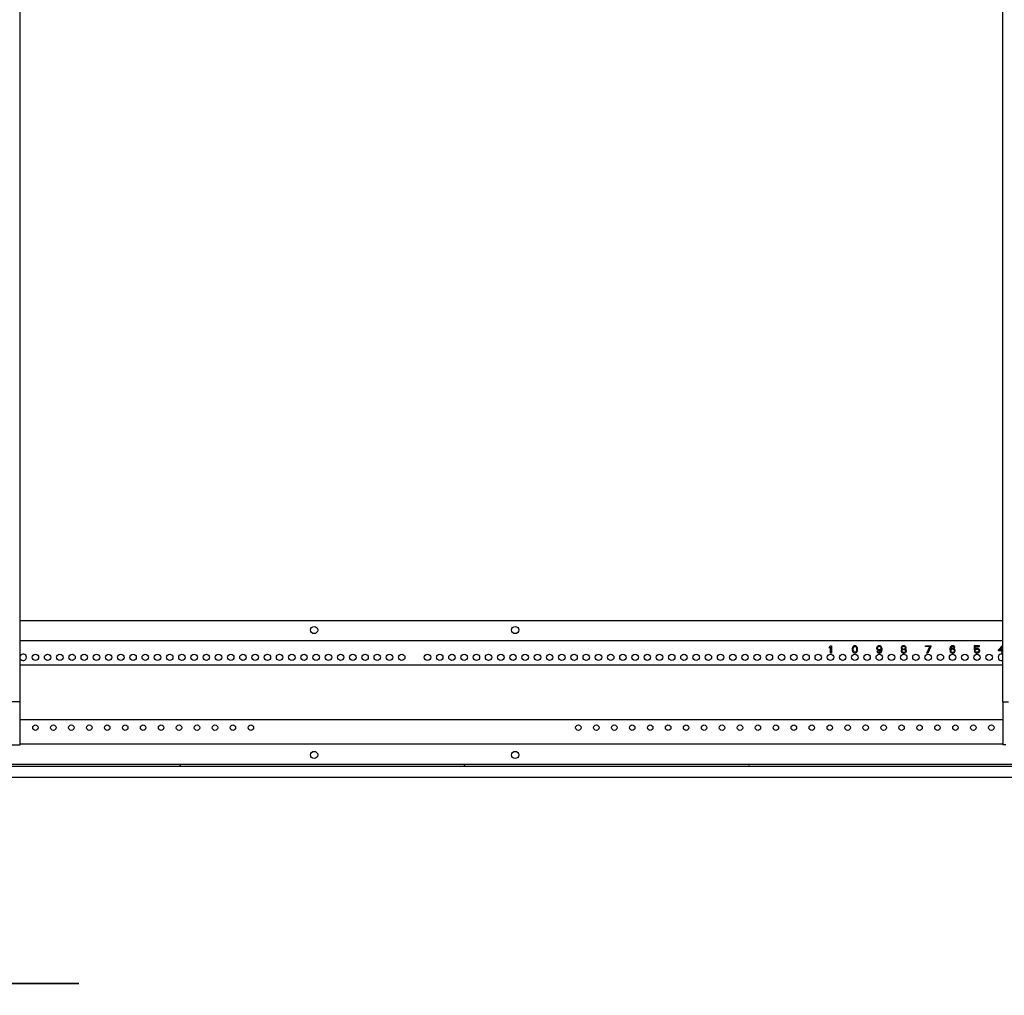
# Model space of a CAD drawing. Units: millimetres. Extents: x 0 to 420, y 0 to 297.
# Drawn here: x 335 to 376, y 142 to 182 of the extents above; entities that cross this region are included whole.
import ezdxf

# ---------------------------------------------------------------- set-up
doc = ezdxf.new("R2010")
doc.units = ezdxf.units.MM
doc.header["$LTSCALE"] = 23.1
doc.layers.get('0').update_dxf_attribs({"linetype": 'CONTINUOUS'})
doc.layers.add('02___PRT_ALL_AXES', color=7, linetype='CONTINUOUS')
doc.layers.add('07__ASM_ALL_ANNOTATION', color=7, linetype='CONTINUOUS')
doc.styles.get("Standard").update_dxf_attribs({"font": 'gost.ttf'})
doc.dimstyles.new('DIMSTYLE_4', dxfattribs={"dimtxt": 3.5, "dimasz": 4, "dimexe": 0.5, "dimexo": 0, "dimgap": 0.875, "dimtad": 1, "dimdec": 0, "dimlfac": 16.666667, "dimtxsty": 'STANDARD', "dimblk": '_FILLED', "dimblk1": '_FILLED', "dimblk2": '_FILLED', "dimcen": 0.09, "dimadec": 3, "dimazin": 2, "dimtp": 0.3, "dimtm": 0.3, "dimtfac": 1, "dimtdec": 0, "dimtofl": 0, "dimtmove": 0, "dimatfit": 3, "dimldrblk": '_FILLED', "dimfxl": 1, "dimtolj": 1, "dimarcsym": 0})

# ---------------------------------------------------------------- blocks, each defined once
blk = doc.blocks.new('_FILLED')
at = {"color": 0, "linetype": 'BYBLOCK'}
blk.add_solid([(0, 0), (-1, 0.125), (-1, -0.125)], dxfattribs=at)
blk = doc.blocks.new('*D5')
at = {"layer": '07__ASM_ALL_ANNOTATION', "color": 2, "linetype": 'CONTINUOUS'}
for p, q in [((322.019, 152.792), (322.019, 141.639)), ((329.099, 152.792), (329.099, 141.639)), ((322.019, 142.139), (314.019, 142.139)), ((314.019, 142.139), (325.559, 142.139)), ((337.099, 142.139), (325.559, 142.139)), ((329.099, 142.139), (337.099, 142.139))]:
    blk.add_line(p, q, dxfattribs=at)
at = {"layer": '07__ASM_ALL_ANNOTATION', "color": 2, "linetype": 'CONTINUOUS', "xscale": 4, "yscale": 4, "zscale": 4}
blk.add_blockref('_FILLED', (322.019, 142.139), dxfattribs=at)
at = {"layer": '07__ASM_ALL_ANNOTATION', "color": 2, "linetype": 'CONTINUOUS', "xscale": 4, "yscale": 4, "zscale": 4, "rotation": 180}
blk.add_blockref('_FILLED', (329.099, 142.139), dxfattribs=at)
at = {"layer": '07__ASM_ALL_ANNOTATION', "color": 2, "linetype": 'CONTINUOUS', "insert": (325.29, 146.514), "char_height": 3.5, "width": 5.31434, "attachment_point": 2, "line_spacing_factor": 0.9}
blk.add_mtext('118', dxfattribs=at)

msp = doc.modelspace()

# ---------------------------------------------------------------- hatches: boundary and pattern name
at = {"linetype": 'CONTINUOUS'}
h = msp.add_hatch(dxfattribs=at)
h.set_pattern_fill('default__1', color=2, scale=8.4, angle=45, style=0, pattern_type=0)
h.set_pattern_definition([(45, (0, 0), (-5.9397, 5.9397), [])])
edge = h.paths.add_edge_path()
edge.add_line((320.308798, 152.899679), (321.736798, 152.899679))
edge.add_line((320.308798, 152.899679), (320.308798, 152.971679))
edge.add_line((320.308798, 152.971679), (321.736798, 152.971679))
edge.add_arc((321.736798, 152.827679), 0.144, 0, 90)
edge.add_line((321.880798, 152.827679), (321.880798, 152.179326))
edge.add_arc((321.952798, 152.179326), 0.072, 180, 225)
edge.add_line((321.901886, 152.128414), (322.717533, 151.312768))
edge.add_arc((322.768444, 151.363679), 0.072, 225, 270)
edge.add_line((322.768444, 151.291679), (379.469151, 151.291679))
edge.add_arc((379.469151, 151.363679), 0.072, 270, 315)
edge.add_line((380.335709, 152.128414), (379.520063, 151.312768))
edge.add_arc((380.284798, 152.179326), 0.072, -45, 0)
edge.add_line((380.356798, 152.827679), (380.356798, 152.179326))
edge.add_arc((380.500798, 152.827679), 0.144, 90, 180)
edge.add_line((381.928798, 152.971679), (380.500798, 152.971679))
edge.add_line((381.928798, 152.899679), (381.928798, 152.971679))
edge.add_line((381.928798, 152.899679), (380.500798, 152.899679))
edge.add_arc((380.500798, 152.827679), 0.072, 90, 180)
edge.add_line((380.428798, 152.827679), (380.428798, 152.179326))
edge.add_arc((380.284798, 152.179326), 0.144, -45, 0)
edge.add_line((380.386621, 152.077503), (379.570974, 151.261856))
edge.add_arc((379.469151, 151.363679), 0.144, 270, 315)
edge.add_line((322.768444, 151.219679), (379.469151, 151.219679))
edge.add_arc((322.768444, 151.363679), 0.144, 225, 270)
edge.add_line((321.850974, 152.077503), (322.666621, 151.261856))
edge.add_arc((321.952798, 152.179326), 0.144, 180, 225)
edge.add_line((321.808798, 152.827679), (321.808798, 152.179326))
edge.add_arc((321.736798, 152.827679), 0.072, 0, 90)

# ---------------------------------------------------------------- linework, layer by layer
at = {"color": 3, "linetype": 'CONTINUOUS'}
for p, q in [((334.648798, 152.104961), (334.648798, 267.064961)), ((375.688798, 153.904961), (375.688798, 265.954961)), ((375.688798, 157.291679), (334.648798, 157.291679)), ((375.688798, 156.451679), (334.648798, 156.451679)), ((375.688798, 155.431679), (334.648798, 155.431679)), ((334.648798, 153.904961), (333.208798, 153.904961)), ((375.688798, 153.904961), (375.928798, 153.904961)), ((375.688798, 153.151679), (334.648798, 153.151679)), ((375.688798, 152.131679), (334.648798, 152.131679))]:
    msp.add_line(p, q, dxfattribs=at)
at = {"color": 40, "linetype": 'CONTINUOUS'}
for p, q in [((368.451298, 156.196998), (368.488798, 156.241679)), ((368.451298, 156.145935), (368.451298, 156.196998)), ((368.488798, 156.190615), (368.451298, 156.145935)), ((368.488798, 156.241679), (368.526298, 156.241679)), ((368.488798, 155.941679), (368.488798, 156.190615)), ((368.526298, 155.941679), (368.488798, 155.941679)), ((368.526298, 156.241679), (368.526298, 155.941679)), ((369.402548, 156.152318), (369.396298, 156.120403)), ((369.396298, 156.120403), (369.396298, 156.062956)), ((369.396298, 156.062956), (369.402548, 156.031041)), ((369.408798, 156.171467), (369.402548, 156.152318)), ((369.402548, 156.031041), (369.408798, 156.011892)), ((369.421298, 156.196998), (369.408798, 156.171467)), ((369.408798, 156.011892), (369.421298, 155.98636)), ((369.440048, 156.216147), (369.421298, 156.196998)), ((369.421298, 155.98636), (369.440048, 155.967211)), ((369.433798, 156.152318), (369.427548, 156.11402)), ((369.427548, 156.11402), (369.427548, 156.069339)), ((369.427548, 156.069339), (369.433798, 156.031041)), ((369.458798, 156.190615), (369.433798, 156.152318)), ((369.433798, 156.031041), (369.458798, 155.992743)), ((369.471298, 156.235296), (369.440048, 156.216147)), ((369.440048, 155.967211), (369.471298, 155.948062)), ((369.477548, 156.203381), (369.458798, 156.190615)), ((369.458798, 155.992743), (369.477548, 155.979977)), ((369.508798, 156.241679), (369.471298, 156.235296)), ((369.471298, 155.948062), (369.508798, 155.941679)), ((369.508798, 156.209764), (369.477548, 156.203381)), ((369.477548, 155.979977), (369.508798, 155.973594)), ((369.546298, 156.235296), (369.508798, 156.241679)), ((369.540048, 156.203381), (369.508798, 156.209764)), ((369.508798, 155.973594), (369.540048, 155.979977)), ((369.508798, 155.941679), (369.546298, 155.948062)), ((369.558798, 156.190615), (369.540048, 156.203381)), ((369.540048, 155.979977), (369.558798, 155.992743)), ((369.577548, 156.216147), (369.546298, 156.235296)), ((369.546298, 155.948062), (369.577548, 155.967211)), ((369.583798, 156.152318), (369.558798, 156.190615)), ((369.558798, 155.992743), (369.583798, 156.031041)), ((369.596298, 156.196998), (369.577548, 156.216147)), ((369.577548, 155.967211), (369.596298, 155.98636)), ((369.590048, 156.11402), (369.583798, 156.152318)), ((369.583798, 156.031041), (369.590048, 156.069339)), ((369.590048, 156.069339), (369.590048, 156.11402)), ((369.608798, 156.171467), (369.596298, 156.196998)), ((369.596298, 155.98636), (369.608798, 156.011892)), ((369.615048, 156.152318), (369.608798, 156.171467)), ((369.608798, 156.011892), (369.615048, 156.031041)), ((369.621298, 156.120403), (369.615048, 156.152318)), ((369.615048, 156.031041), (369.621298, 156.062956)), ((369.621298, 156.062956), (369.621298, 156.120403)), ((370.428798, 156.190615), (370.416298, 156.158701)), ((370.416298, 156.158701), (370.416298, 156.133169)), ((370.416298, 156.133169), (370.428798, 156.101254)), ((370.447548, 156.216147), (370.428798, 156.190615)), ((370.428798, 156.101254), (370.447548, 156.075722)), ((370.460048, 156.011892), (370.428798, 156.011892)), ((370.428798, 156.011892), (370.435048, 155.992743)), ((370.435048, 155.992743), (370.453798, 155.967211)), ((370.478798, 156.235296), (370.447548, 156.216147)), ((370.453798, 156.171467), (370.447548, 156.152318)), ((370.447548, 156.152318), (370.447548, 156.139552)), ((370.447548, 156.139552), (370.453798, 156.120403)), ((370.447548, 156.075722), (370.478798, 156.056573)), ((370.466298, 156.190615), (370.453798, 156.171467)), ((370.453798, 156.120403), (370.466298, 156.101254)), ((370.453798, 155.967211), (370.485048, 155.948062)), ((370.472548, 155.992743), (370.460048, 156.011892)), ((370.485048, 156.203381), (370.466298, 156.190615)), ((370.466298, 156.101254), (370.485048, 156.088488)), ((370.491298, 155.979977), (370.472548, 155.992743)), ((370.510048, 156.241679), (370.478798, 156.235296)), ((370.478798, 156.056573), (370.510048, 156.05019)), ((370.503798, 156.209764), (370.485048, 156.203381)), ((370.485048, 156.088488), (370.503798, 156.082105)), ((370.485048, 155.948062), (370.516298, 155.941679)), ((370.510048, 155.973594), (370.491298, 155.979977)), ((370.547548, 156.209764), (370.503798, 156.209764)), ((370.503798, 156.082105), (370.547548, 156.082105)), ((370.541298, 156.241679), (370.510048, 156.241679)), ((370.510048, 156.05019), (370.541298, 156.05019)), ((370.547548, 155.973594), (370.510048, 155.973594)), ((370.516298, 155.941679), (370.541298, 155.941679)), ((370.572548, 156.235296), (370.541298, 156.241679)), ((370.541298, 156.05019), (370.572548, 156.056573)), ((370.541298, 155.941679), (370.572548, 155.948062)), ((370.566298, 156.203381), (370.547548, 156.209764)), ((370.547548, 156.082105), (370.566298, 156.088488)), ((370.566298, 155.979977), (370.547548, 155.973594)), ((370.585048, 156.190615), (370.566298, 156.203381)), ((370.566298, 156.088488), (370.585048, 156.101254)), ((370.585048, 155.992743), (370.566298, 155.979977)), ((370.603798, 156.216147), (370.572548, 156.235296)), ((370.572548, 156.056573), (370.610048, 156.082105)), ((370.572548, 155.948062), (370.603798, 155.967211)), ((370.597548, 156.171467), (370.585048, 156.190615)), ((370.585048, 156.101254), (370.597548, 156.120403)), ((370.597548, 156.011892), (370.585048, 155.992743)), ((370.603798, 156.152318), (370.597548, 156.171467)), ((370.597548, 156.120403), (370.603798, 156.139552)), ((370.603798, 156.031041), (370.597548, 156.011892)), ((370.622548, 156.190615), (370.603798, 156.216147)), ((370.603798, 156.139552), (370.603798, 156.152318)), ((370.610048, 156.069339), (370.603798, 156.031041)), ((370.603798, 155.967211), (370.622548, 155.992743)), ((370.610048, 156.082105), (370.610048, 156.069339)), ((370.635048, 156.158701), (370.622548, 156.190615)), ((370.622548, 155.992743), (370.635048, 156.024658)), ((370.641298, 156.11402), (370.635048, 156.158701)), ((370.635048, 156.024658), (370.641298, 156.069339)), ((370.641298, 156.069339), (370.641298, 156.11402)), ((371.448798, 156.069339), (371.436298, 156.037424)), ((371.436298, 156.037424), (371.436298, 156.018275)), ((371.436298, 156.018275), (371.448798, 155.98636)), ((371.455048, 156.196998), (371.442548, 156.165084)), ((371.442548, 156.165084), (371.442548, 156.145935)), ((371.442548, 156.145935), (371.455048, 156.120403)), ((371.473798, 156.088488), (371.448798, 156.069339)), ((371.448798, 155.98636), (371.467548, 155.967211)), ((371.473798, 156.216147), (371.455048, 156.196998)), ((371.455048, 156.120403), (371.473798, 156.101254)), ((371.486298, 156.062956), (371.467548, 156.037424)), ((371.467548, 156.037424), (371.467548, 156.018275)), ((371.467548, 156.018275), (371.486298, 155.992743)), ((371.467548, 155.967211), (371.498798, 155.948062)), ((371.505048, 156.235296), (371.473798, 156.216147)), ((371.486298, 156.184232), (371.473798, 156.165084)), ((371.473798, 156.165084), (371.473798, 156.152318)), ((371.473798, 156.152318), (371.486298, 156.133169)), ((371.473798, 156.101254), (371.486298, 156.094871)), ((371.486298, 156.094871), (371.473798, 156.088488)), ((371.511298, 156.203381), (371.486298, 156.184232)), ((371.486298, 156.133169), (371.511298, 156.11402)), ((371.511298, 156.075722), (371.486298, 156.062956)), ((371.486298, 155.992743), (371.511298, 155.979977)), ((371.498798, 155.948062), (371.530048, 155.941679)), ((371.536298, 156.241679), (371.505048, 156.235296)), ((371.536298, 156.209764), (371.511298, 156.203381)), ((371.511298, 156.11402), (371.536298, 156.107637)), ((371.536298, 156.082105), (371.511298, 156.075722)), ((371.511298, 155.979977), (371.536298, 155.973594)), ((371.530048, 155.941679), (371.567548, 155.941679)), ((371.561298, 156.241679), (371.536298, 156.241679)), ((371.561298, 156.209764), (371.536298, 156.209764)), ((371.536298, 156.107637), (371.561298, 156.107637)), ((371.561298, 156.082105), (371.536298, 156.082105)), ((371.536298, 155.973594), (371.561298, 155.973594)), ((371.592548, 156.235296), (371.561298, 156.241679)), ((371.586298, 156.203381), (371.561298, 156.209764)), ((371.561298, 156.107637), (371.586298, 156.11402)), ((371.586298, 156.075722), (371.561298, 156.082105)), ((371.561298, 155.973594), (371.586298, 155.979977)), ((371.567548, 155.941679), (371.598798, 155.948062)), ((371.611298, 156.184232), (371.586298, 156.203381)), ((371.586298, 156.11402), (371.611298, 156.133169)), ((371.611298, 156.062956), (371.586298, 156.075722)), ((371.586298, 155.979977), (371.611298, 155.992743)), ((371.623798, 156.216147), (371.592548, 156.235296)), ((371.598798, 155.948062), (371.630048, 155.967211)), ((371.623798, 156.165084), (371.611298, 156.184232)), ((371.611298, 156.133169), (371.623798, 156.152318)), ((371.611298, 156.094871), (371.623798, 156.101254)), ((371.623798, 156.088488), (371.611298, 156.094871)), ((371.630048, 156.037424), (371.611298, 156.062956)), ((371.611298, 155.992743), (371.630048, 156.018275)), ((371.642548, 156.196998), (371.623798, 156.216147)), ((371.623798, 156.152318), (371.623798, 156.165084)), ((371.623798, 156.101254), (371.642548, 156.120403)), ((371.648798, 156.069339), (371.623798, 156.088488)), ((371.630048, 156.018275), (371.630048, 156.037424)), ((371.630048, 155.967211), (371.648798, 155.98636)), ((371.655048, 156.165084), (371.642548, 156.196998)), ((371.642548, 156.120403), (371.655048, 156.145935)), ((371.661298, 156.037424), (371.648798, 156.069339)), ((371.648798, 155.98636), (371.661298, 156.018275)), ((371.655048, 156.145935), (371.655048, 156.165084)), ((371.661298, 156.018275), (371.661298, 156.037424)), ((372.456298, 156.241679), (372.681298, 156.241679)), ((372.456298, 156.209764), (372.456298, 156.241679)), ((372.643798, 156.209764), (372.456298, 156.209764)), ((372.518798, 155.941679), (372.643798, 156.209764)), ((372.556298, 155.941679), (372.518798, 155.941679)), ((372.681298, 156.209764), (372.556298, 155.941679)), ((372.681298, 156.241679), (372.681298, 156.209764)), ((373.482548, 156.158701), (373.476298, 156.11402)), ((373.476298, 156.11402), (373.476298, 156.069339)), ((373.476298, 156.069339), (373.482548, 156.024658)), ((373.495048, 156.190615), (373.482548, 156.158701)), ((373.482548, 156.024658), (373.495048, 155.992743)), ((373.513798, 156.216147), (373.495048, 156.190615)), ((373.495048, 155.992743), (373.513798, 155.967211)), ((373.507548, 156.11402), (373.513798, 156.152318)), ((373.545048, 156.126786), (373.507548, 156.101254)), ((373.507548, 156.101254), (373.507548, 156.11402)), ((373.545048, 156.235296), (373.513798, 156.216147)), ((373.513798, 156.152318), (373.520048, 156.171467)), ((373.520048, 156.069339), (373.513798, 156.05019)), ((373.513798, 156.05019), (373.513798, 156.031041)), ((373.513798, 156.031041), (373.520048, 156.011892)), ((373.513798, 155.967211), (373.545048, 155.948062)), ((373.520048, 156.171467), (373.532548, 156.190615)), ((373.532548, 156.082105), (373.520048, 156.069339)), ((373.520048, 156.011892), (373.532548, 155.992743)), ((373.532548, 156.190615), (373.551298, 156.203381)), ((373.551298, 156.094871), (373.532548, 156.082105)), ((373.532548, 155.992743), (373.551298, 155.979977)), ((373.576298, 156.241679), (373.545048, 156.235296)), ((373.576298, 156.133169), (373.545048, 156.126786)), ((373.545048, 155.948062), (373.576298, 155.941679)), ((373.551298, 156.203381), (373.570048, 156.209764)), ((373.570048, 156.101254), (373.551298, 156.094871)), ((373.551298, 155.979977), (373.570048, 155.973594)), ((373.570048, 156.209764), (373.607548, 156.209764)), ((373.613798, 156.101254), (373.570048, 156.101254)), ((373.570048, 155.973594), (373.613798, 155.973594)), ((373.601298, 156.241679), (373.576298, 156.241679)), ((373.607548, 156.133169), (373.576298, 156.133169)), ((373.576298, 155.941679), (373.607548, 155.941679)), ((373.632548, 156.235296), (373.601298, 156.241679)), ((373.607548, 156.209764), (373.626298, 156.203381)), ((373.638798, 156.126786), (373.607548, 156.133169)), ((373.607548, 155.941679), (373.638798, 155.948062)), ((373.632548, 156.094871), (373.613798, 156.101254)), ((373.613798, 155.973594), (373.632548, 155.979977)), ((373.626298, 156.203381), (373.645048, 156.190615)), ((373.663798, 156.216147), (373.632548, 156.235296)), ((373.651298, 156.082105), (373.632548, 156.094871)), ((373.632548, 155.979977), (373.651298, 155.992743)), ((373.670048, 156.107637), (373.638798, 156.126786)), ((373.638798, 155.948062), (373.670048, 155.967211)), ((373.645048, 156.190615), (373.657548, 156.171467)), ((373.663798, 156.069339), (373.651298, 156.082105)), ((373.651298, 155.992743), (373.663798, 156.011892)), ((373.657548, 156.171467), (373.688798, 156.171467)), ((373.682548, 156.190615), (373.663798, 156.216147)), ((373.670048, 156.05019), (373.663798, 156.069339)), ((373.663798, 156.011892), (373.670048, 156.031041)), ((373.688798, 156.088488), (373.670048, 156.107637)), ((373.670048, 156.031041), (373.670048, 156.05019)), ((373.670048, 155.967211), (373.688798, 155.992743)), ((373.688798, 156.171467), (373.682548, 156.190615)), ((373.701298, 156.056573), (373.688798, 156.088488)), ((373.688798, 155.992743), (373.701298, 156.024658)), ((373.701298, 156.024658), (373.701298, 156.056573)), ((374.708798, 156.241679), (374.496298, 156.241679)), ((374.496298, 156.241679), (374.496298, 156.075722)), ((374.496298, 156.075722), (374.540048, 156.075722)), ((374.533798, 156.018275), (374.496298, 156.018275)), ((374.496298, 156.018275), (374.508798, 155.992743)), ((374.508798, 155.992743), (374.527548, 155.967211)), ((374.527548, 156.209764), (374.708798, 156.209764)), ((374.527548, 156.107637), (374.527548, 156.209764)), ((374.558798, 156.126786), (374.527548, 156.107637)), ((374.527548, 155.967211), (374.558798, 155.948062)), ((374.546298, 155.992743), (374.533798, 156.018275)), ((374.540048, 156.075722), (374.565048, 156.094871)), ((374.565048, 155.979977), (374.546298, 155.992743)), ((374.590048, 156.133169), (374.558798, 156.126786)), ((374.558798, 155.948062), (374.590048, 155.941679)), ((374.565048, 156.094871), (374.590048, 156.101254)), ((374.590048, 155.973594), (374.565048, 155.979977)), ((374.627548, 156.133169), (374.590048, 156.133169)), ((374.590048, 156.101254), (374.627548, 156.101254)), ((374.627548, 155.973594), (374.590048, 155.973594)), ((374.590048, 155.941679), (374.627548, 155.941679)), ((374.658798, 156.126786), (374.627548, 156.133169)), ((374.627548, 156.101254), (374.652548, 156.094871)), ((374.652548, 155.979977), (374.627548, 155.973594)), ((374.627548, 155.941679), (374.658798, 155.948062)), ((374.652548, 156.094871), (374.671298, 156.082105)), ((374.671298, 155.992743), (374.652548, 155.979977)), ((374.690048, 156.107637), (374.658798, 156.126786)), ((374.658798, 155.948062), (374.690048, 155.967211)), ((374.671298, 156.082105), (374.683798, 156.062956)), ((374.683798, 156.011892), (374.671298, 155.992743)), ((374.683798, 156.062956), (374.690048, 156.043807)), ((374.690048, 156.031041), (374.683798, 156.011892)), ((374.708798, 156.082105), (374.690048, 156.107637)), ((374.690048, 156.043807), (374.690048, 156.031041)), ((374.690048, 155.967211), (374.708798, 155.992743)), ((374.708798, 156.209764), (374.708798, 156.241679)), ((374.721298, 156.05019), (374.708798, 156.082105)), ((374.708798, 155.992743), (374.721298, 156.024658)), ((374.721298, 156.024658), (374.721298, 156.05019)), ((375.503798, 156.069339), (375.653798, 156.241679)), ((375.503798, 156.031041), (375.503798, 156.069339)), ((375.653798, 156.031041), (375.503798, 156.031041)), ((375.547548, 156.069339), (375.653798, 156.190615)), ((375.653798, 156.069339), (375.547548, 156.069339)), ((375.653798, 156.241679), (375.691298, 156.241679)), ((375.653798, 156.190615), (375.653798, 156.069339)), ((375.653798, 155.941679), (375.653798, 156.031041)), ((375.691298, 155.941679), (375.653798, 155.941679))]:
    msp.add_line(p, q, dxfattribs=at)
at = {"color": 7, "linetype": 'CONTINUOUS'}
for p, q in [((330.148798, 152.104961), (334.648798, 152.104961)), ((322.768444, 151.291679), (379.469151, 151.291679)), ((322.768444, 151.219679), (379.469151, 151.219679)), ((323.128798, 150.751679), (379.108798, 150.751679))]:
    msp.add_line(p, q, dxfattribs=at)
at = {"layer": '02___PRT_ALL_AXES', "color": 3, "linetype": 'CONTINUOUS'}
msp.add_line((375.688798, 153.904961), (375.688798, 152.104961), dxfattribs=at)
at = {"layer": '02___PRT_ALL_AXES', "color": 7, "linetype": 'CONTINUOUS'}
msp.add_line((375.808798, 152.104961), (375.688798, 152.104961), dxfattribs=at)
at = {"layer": '02___PRT_ALL_AXES', "color": 3, "linetype": 'CONTINUOUS'}
for centre, radius in [((346.918798, 156.901679), 0.15), ((355.318798, 156.901679), 0.15), ((335.278798, 155.761679), 0.135), ((335.788798, 155.761679), 0.135), ((336.298798, 155.761679), 0.135), ((336.808798, 155.761679), 0.135), ((337.318798, 155.761679), 0.135), ((337.828798, 155.761679), 0.135), ((338.338798, 155.761679), 0.135), ((338.848798, 155.761679), 0.135), ((339.358798, 155.761679), 0.135), ((339.868798, 155.761679), 0.135), ((340.378798, 155.761679), 0.135), ((340.888798, 155.761679), 0.135), ((341.398798, 155.761679), 0.135), ((341.908798, 155.761679), 0.135), ((342.418798, 155.761679), 0.135), ((342.928798, 155.761679), 0.135), ((343.438798, 155.761679), 0.135), ((343.948798, 155.761679), 0.135), ((344.458798, 155.761679), 0.135), ((344.968798, 155.761679), 0.135), ((345.478798, 155.761679), 0.135), ((345.988798, 155.761679), 0.135), ((346.498798, 155.761679), 0.135), ((347.008798, 155.761679), 0.135), ((347.518798, 155.761679), 0.135), ((348.028798, 155.761679), 0.135), ((348.538798, 155.761679), 0.135), ((349.048798, 155.761679), 0.135), ((349.558798, 155.761679), 0.135), ((350.068798, 155.761679), 0.135), ((350.578798, 155.761679), 0.135), ((351.658798, 155.761679), 0.135), ((352.168798, 155.761679), 0.135), ((352.678798, 155.761679), 0.135), ((353.188798, 155.761679), 0.135), ((353.698798, 155.761679), 0.135), ((354.208798, 155.761679), 0.135), ((354.718798, 155.761679), 0.135), ((355.228798, 155.761679), 0.135), ((355.738798, 155.761679), 0.135), ((356.248798, 155.761679), 0.135), ((356.758798, 155.761679), 0.135), ((357.268798, 155.761679), 0.135), ((357.778798, 155.761679), 0.135), ((358.288798, 155.761679), 0.135), ((358.798798, 155.761679), 0.135), ((359.308798, 155.761679), 0.135), ((359.818798, 155.761679), 0.135), ((360.328798, 155.761679), 0.135), ((360.838798, 155.761679), 0.135), ((361.348798, 155.761679), 0.135), ((361.858798, 155.761679), 0.135), ((362.368798, 155.761679), 0.135), ((362.878798, 155.761679), 0.135), ((363.388798, 155.761679), 0.135), ((363.898798, 155.761679), 0.135), ((364.408798, 155.761679), 0.135), ((364.918798, 155.761679), 0.135), ((365.428798, 155.761679), 0.135), ((365.938798, 155.761679), 0.135), ((366.448798, 155.761679), 0.135), ((366.958798, 155.761679), 0.135), ((367.468798, 155.761679), 0.135), ((367.978798, 155.761679), 0.135), ((368.488798, 155.761679), 0.135), ((368.998798, 155.761679), 0.135), ((369.508798, 155.761679), 0.135), ((370.018798, 155.761679), 0.135), ((370.528798, 155.761679), 0.135), ((371.038798, 155.761679), 0.135), ((371.548798, 155.761679), 0.135), ((372.058798, 155.761679), 0.135), ((372.568798, 155.761679), 0.135), ((373.078798, 155.761679), 0.135), ((373.588798, 155.761679), 0.135), ((374.098798, 155.761679), 0.135), ((374.608798, 155.761679), 0.135), ((375.118798, 155.761679), 0.135), ((335.278798, 152.821679), 0.114), ((336.028798, 152.821679), 0.114), ((336.778798, 152.821679), 0.114), ((337.528798, 152.821679), 0.114), ((338.278798, 152.821679), 0.114), ((339.028798, 152.821679), 0.114), ((339.778798, 152.821679), 0.114), ((340.528798, 152.821679), 0.114), ((341.278798, 152.821679), 0.114), ((342.028798, 152.821679), 0.114), ((342.778798, 152.821679), 0.114), ((343.528798, 152.821679), 0.114), ((344.278798, 152.821679), 0.114), ((357.958798, 152.821679), 0.114), ((358.708798, 152.821679), 0.114), ((359.458798, 152.821679), 0.114), ((360.208798, 152.821679), 0.114), ((360.958798, 152.821679), 0.114), ((361.708798, 152.821679), 0.114), ((362.458798, 152.821679), 0.114), ((363.208798, 152.821679), 0.114), ((363.958798, 152.821679), 0.114), ((364.708798, 152.821679), 0.114), ((365.458798, 152.821679), 0.114), ((366.208798, 152.821679), 0.114), ((366.958798, 152.821679), 0.114), ((367.708798, 152.821679), 0.114), ((368.458798, 152.821679), 0.114), ((369.208798, 152.821679), 0.114), ((369.958798, 152.821679), 0.114), ((370.708798, 152.821679), 0.114), ((371.458798, 152.821679), 0.114), ((372.208798, 152.821679), 0.114), ((372.958798, 152.821679), 0.114), ((373.708798, 152.821679), 0.114), ((374.458798, 152.821679), 0.114), ((375.208798, 152.821679), 0.114), ((346.918798, 151.681679), 0.15), ((355.318798, 151.681679), 0.15)]:
    msp.add_circle(centre, radius, dxfattribs=at)
for centre, start, end in [((334.768798, 155.761679), 207.0803617, 152.9196383), ((375.628798, 155.761679), 63.5313057, 296.4686943)]:
    msp.add_arc(centre, 0.135, start, end, dxfattribs=at)

# ---------------------------------------------------------------- dimensions: what is measured, and where the dimension line sits
at = {"layer": '07__ASM_ALL_ANNOTATION', "color": 2, "linetype": 'CONTINUOUS'}
dim = msp.add_linear_dim(base=(322.018798, 142.138915), p1=(329.098798, 152.791679), p2=(322.018798, 152.791679), angle=180, dimstyle='DIMSTYLE_4', dxfattribs=at)
dim.commit()
dim.dimension.update_dxf_attribs({"geometry": '*D5', "text_midpoint": (325.293602, 142.138915), "dimtype": 160})

doc.saveas('drawing.dxf')
